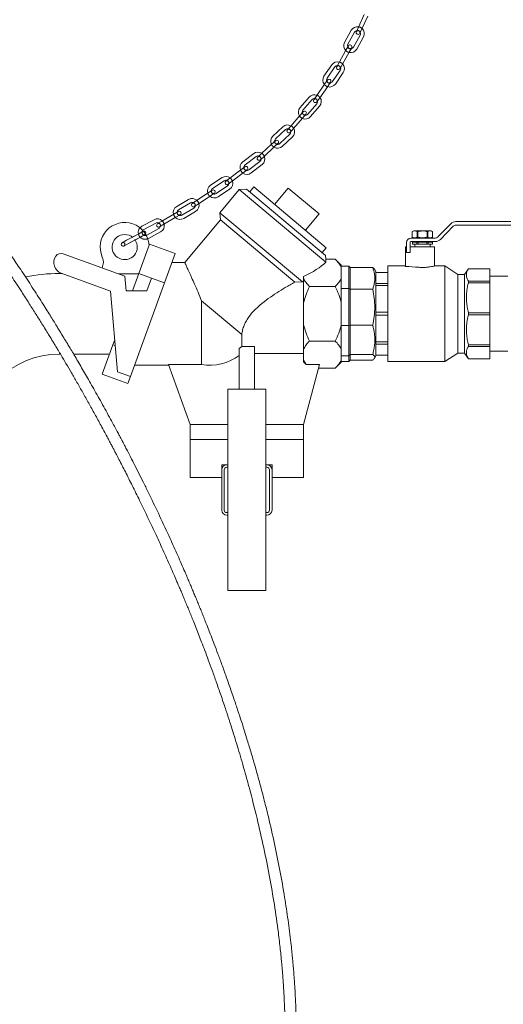
# Model space of a CAD drawing. Units: millimetres. Extents: x 5 to 296, y 3 to 412.
# Drawn here: x 65 to 91, y 250 to 302 of the extents above; entities that cross this region are included whole.
import ezdxf

# ---------------------------------------------------------------- set-up
doc = ezdxf.new("R2010")
doc.units = ezdxf.units.MM
doc.linetypes.add('HIDDEN', pattern=[1.905, 1.27, -0.635])

msp = doc.modelspace()

# ---------------------------------------------------------------- linework, layer by layer
at = {"color": 7, "linetype": 'Continuous', "lineweight": 18}
for p, q in [((83.226944, 302.5037559), (82.9206251, 301.8374628)), ((83.1023414, 301.7539213), (83.4086603, 302.4202144)), ((82.5425672, 301.6747264), (82.185859, 301.0339948)), ((82.360604, 300.9367107), (82.7173122, 301.5774424)), ((82.9206251, 301.8374628), (82.8092364, 301.5951744)), ((82.9909527, 301.5116329), (83.1023414, 301.7539213)), ((83.0085539, 301.4153023), (82.6518457, 300.7745707)), ((82.8265907, 300.6772866), (83.1832989, 301.3180183)), ((82.2567123, 300.6130411), (81.9000041, 299.9723094)), ((82.0747491, 299.8750254), (82.4314573, 300.515757)), ((82.3864244, 300.8460344), (82.2567123, 300.6130411)), ((82.4314573, 300.515757), (82.5611694, 300.7487503)), ((81.9000041, 299.9723094), (81.7702921, 299.7393161)), ((81.5119063, 299.846131), (81.0950931, 299.24277)), ((81.2596462, 299.1290937), (81.6764593, 299.7324547)), ((81.9507144, 299.5429942), (81.5339012, 298.9396331)), ((81.6984542, 298.8259568), (82.1152674, 299.4293179)), ((81.9450371, 299.642032), (82.0747491, 299.8750254)), ((81.2766051, 299.0363506), (81.1250366, 298.8169465)), ((81.2895897, 298.7032702), (81.4411581, 298.9226742)), ((81.1250366, 298.8169465), (80.7082235, 298.2135855)), ((80.8727765, 298.0999092), (81.2895897, 298.7032702)), ((80.3091348, 298.1315384), (79.8287064, 297.5774929)), ((79.9798098, 297.446467), (80.4602381, 298.0005125)), ((80.7082235, 298.2135855), (80.5566551, 297.9941815)), ((80.7212081, 297.8805051), (80.8727765, 298.0999092)), ((79.9865022, 297.3524239), (79.811801, 297.1509528)), ((79.9428269, 297.3020561), (79.9390625, 297.3372787)), ((80.7120769, 297.782136), (80.2316486, 297.2280905)), ((80.3827519, 297.0970646), (80.8631803, 297.6511101)), ((79.811801, 297.1509528), (79.3313727, 296.5969073)), ((79.482476, 296.4658814), (79.9629043, 297.0199269)), ((79.9629043, 297.0199269), (80.1376055, 297.221398)), ((78.9233398, 296.5604195), (78.3860981, 296.061271)), ((78.5222295, 295.9147506), (79.0594712, 296.4138991)), ((79.3313727, 296.5969073), (79.1566715, 296.3954362)), ((79.3077748, 296.2644103), (79.482476, 296.4658814)), ((78.5187665, 295.8205333), (78.3234059, 295.6390248)), ((78.4699264, 295.7751562), (78.4690057, 295.7926502)), ((79.2863569, 296.1696983), (78.7491152, 295.6705498)), ((78.8852466, 295.5240294), (79.4224883, 296.0231779)), ((78.3234059, 295.6390248), (77.7861643, 295.1398763)), ((77.9222957, 294.9933559), (78.4595373, 295.4925043)), ((78.4595373, 295.4925043), (78.6548979, 295.6740129)), ((77.3728638, 295.1436156), (76.7919888, 294.6959974)), ((76.9140665, 294.5375769), (77.4949415, 294.9851951)), ((77.6984043, 294.721161), (77.1175293, 294.2735429)), ((77.7861643, 295.1398763), (77.5908037, 294.9583678)), ((77.7269351, 294.8118473), (77.9222957, 294.9933559)), ((76.690725, 294.2813073), (76.10985, 293.8336892)), ((76.9019522, 294.4440776), (76.690725, 294.2813073)), ((76.8128026, 294.1228869), (77.0240299, 294.2856571)), ((77.239607, 294.1151224), (77.820482, 294.5627406)), ((75.6944672, 293.868788), (75.0832329, 293.4636086)), ((75.1937363, 293.2969083), (75.8049707, 293.7020877)), ((76.10985, 293.8336892), (75.8986227, 293.6709189)), ((76.2319276, 293.6752687), (76.8128026, 294.1228869)), ((75.1750041, 293.2045071), (74.952737, 293.0571691)), ((75.9891431, 293.4242539), (75.3779088, 293.0190745)), ((75.4884123, 292.8523742), (76.0996466, 293.2575536)), ((76.6111457, 293.2303491), (75.5826855, 292.004678)), ((76.0207004, 293.5124985), (76.2319276, 293.6752687)), ((76.9868342, 293.2632176), (76.6111457, 293.2303491)), ((81.197638, 289.3818251), (76.6111457, 293.2303491)), ((81.1745438, 289.749312), (76.9868342, 293.2632176)), ((77.3751421, 293.3725244), (77.1608795, 293.1171763)), ((81.2147611, 290.1507015), (77.3751421, 293.3725244)), ((79.2063301, 293.3154368), (78.4778375, 292.4472531)), ((80.8405583, 291.9441566), (79.2063301, 293.3154368)), ((73.9258108, 292.7098612), (73.2944018, 292.3368994)), ((74.3415027, 292.6519897), (74.1192356, 292.5046517)), ((74.952737, 293.0571691), (74.3415027, 292.6519897)), ((74.4520062, 292.4852894), (75.0632405, 292.8904688)), ((75.0632405, 292.8904688), (75.2855075, 293.0378068)), ((73.3961186, 292.164697), (74.0275276, 292.5376587)), ((74.1970557, 292.2506546), (73.5656467, 291.8776929)), ((74.2297391, 292.3379515), (74.4520062, 292.4852894)), ((72.0963267, 291.638717), (71.4516697, 291.2891527)), ((73.1430201, 291.9377681), (72.5116111, 291.5648064)), ((72.613328, 291.3926039), (73.244737, 291.7655656)), ((73.3726234, 292.0733905), (73.1430201, 291.9377681)), ((73.244737, 291.7655656), (73.4743402, 291.9011881)), ((73.6673635, 291.7054904), (74.2987725, 292.0784521)), ((75.615554, 291.6289895), (73.7183471, 289.3679864)), ((75.5826855, 292.004678), (75.615554, 291.6289895)), ((79.9493364, 288.3406228), (75.5826855, 292.004678)), ((79.5440145, 288.3326198), (75.615554, 291.6289895)), ((80.1120656, 291.0759729), (80.8405583, 291.9441566)), ((71.5470055, 291.1133372), (72.1916624, 291.4629015)), ((72.3505553, 291.1698756), (71.7058983, 290.8203113)), ((72.5116111, 291.5648064), (72.2820078, 291.4291839)), ((72.3837247, 291.2569815), (72.613328, 291.3926039)), ((87.8036378, 291.4190784), (87.1315598, 290.7268381)), ((87.2652021, 290.5970883), (87.93728, 291.2893286)), ((96.4788675, 291.53725), (88.0830716, 291.53725)), ((88.0830716, 291.3509834), (96.4788675, 291.3509834)), ((70.6411012, 290.5462748), (70.4066805, 290.4191605)), ((70.9517071, 290.7147004), (70.6411012, 290.5462748)), ((70.7364369, 290.3704593), (71.0934907, 290.5640712)), ((71.7058983, 290.8203113), (71.6842861, 290.8105137)), ((71.7663415, 290.6278916), (71.801234, 290.6444957)), ((71.801234, 290.6444957), (72.445891, 290.99406)), ((86.9857682, 290.6651834), (85.7001008, 290.6651834)), ((85.8550408, 291.05465), (85.7703742, 291.0057677)), ((85.7703742, 291.0057677), (85.7703742, 290.7140657)), ((85.7703742, 291.0057677), (85.7707066, 291.0057677)), ((85.7703742, 290.7140657), (85.8550408, 290.6651834)), ((85.7703742, 290.7140657), (85.7707066, 290.7140657)), ((85.7707066, 291.0057677), (85.7707066, 290.7140657)), ((85.8550408, 291.05465), (86.7643608, 291.05465)), ((86.0238058, 291.0057677), (86.0566017, 291.0057677)), ((86.0238058, 290.7140657), (86.0238058, 291.0057677)), ((86.0238058, 290.7140657), (86.0566017, 290.7140657)), ((86.0566017, 291.0057677), (86.0566017, 290.7140657)), ((86.5628, 291.0057677), (86.5955958, 291.0057677)), ((86.5628, 290.7140657), (86.5628, 291.0057677)), ((86.5628, 290.7140657), (86.5955958, 290.7140657)), ((86.5955958, 291.0057677), (86.5955958, 290.7140657)), ((86.8490275, 291.0057677), (86.7643608, 291.05465)), ((86.7643608, 290.6651834), (86.8490275, 290.7140657)), ((86.848695, 291.0057677), (86.8490275, 291.0057677)), ((86.848695, 290.7140657), (86.848695, 291.0057677)), ((86.848695, 290.7140657), (86.8490275, 290.7140657)), ((86.8490275, 290.7140657), (86.8490275, 291.0057677)), ((70.5020162, 290.243345), (70.7364369, 290.3704593)), ((71.8601273, 290.344164), (71.2935054, 288.7873832)), ((73.2195493, 289.8493749), (71.8601273, 290.344164)), ((81.0004985, 289.8953534), (81.2147611, 290.1507015)), ((85.4122342, 290.1955834), (85.4630342, 290.1955834)), ((85.4122342, 290.1955834), (85.4122342, 289.1591693)), ((85.4630342, 290.4281167), (85.4630342, 289.9031834)), ((85.6493008, 289.9031834), (85.6493008, 290.4281167)), ((85.6493008, 290.1955834), (86.1173137, 290.1955834)), ((85.7001008, 290.4789167), (86.9857682, 290.4789167)), ((85.7805342, 290.4535167), (85.7805342, 290.3349834)), ((85.7805342, 290.4535167), (85.781927, 290.4535167)), ((85.7805342, 290.3349834), (85.781927, 290.3349834)), ((85.781927, 290.4535167), (85.781927, 290.3349834)), ((86.0125854, 290.4535167), (85.781927, 290.4535167)), ((85.781927, 290.3349834), (86.0125854, 290.3349834)), ((85.9033008, 290.3349834), (85.9033008, 290.1955834)), ((85.9922008, 290.4789167), (85.9922008, 290.4535167)), ((86.0125854, 290.3349834), (86.0125854, 290.4535167)), ((86.0125854, 290.4535167), (86.0790424, 290.4535167)), ((86.0125854, 290.3349834), (86.0790424, 290.3349834)), ((86.0790424, 290.4535167), (86.0790424, 290.3349834)), ((86.5403592, 290.4535167), (86.0790424, 290.4535167)), ((86.0790424, 290.3349834), (86.5403592, 290.3349834)), ((86.1173137, 290.1955834), (86.9447008, 290.1955834)), ((86.5403592, 290.3349834), (86.5403592, 290.4535167)), ((86.5403592, 290.4535167), (86.6068162, 290.4535167)), ((86.5403592, 290.3349834), (86.6068162, 290.3349834)), ((86.6068162, 290.4535167), (86.6068162, 290.3349834)), ((86.8374746, 290.4535167), (86.6068162, 290.4535167)), ((86.6068162, 290.3349834), (86.8374746, 290.3349834)), ((86.6272008, 290.4535167), (86.6272008, 290.4789167)), ((86.7161008, 290.1955834), (86.7161008, 290.3349834)), ((86.8374746, 290.3349834), (86.8374746, 290.4535167)), ((86.8374746, 290.4535167), (86.8388675, 290.4535167)), ((86.8374746, 290.3349834), (86.8388675, 290.3349834)), ((86.8388675, 290.3349834), (86.8388675, 290.4535167)), ((86.9447008, 289.1879834), (86.9447008, 290.1955834)), ((70.5509383, 288.6430581), (67.2838813, 289.8321696)), ((72.6529274, 288.2925941), (73.2195493, 289.8493749)), ((81.1927337, 289.5414014), (81.1745438, 289.749312)), ((81.197638, 289.3818251), (81.1927337, 289.5414014)), ((81.1927337, 289.5414014), (81.6896162, 289.5414014)), ((82.0097008, 289.2213167), (81.6896162, 289.5414014)), ((85.4630342, 289.9031834), (85.6493008, 289.9031834)), ((73.725368, 289.3713167), (73.0455503, 289.3713167)), ((82.0097008, 289.2213167), (82.0097008, 289.1753857)), ((82.0097008, 289.1753857), (82.4097008, 289.1753857)), ((82.0097008, 289.1753857), (82.0097008, 289.1252654)), ((82.0097008, 289.1252654), (82.0097008, 289.1103068)), ((82.0097008, 288.5291203), (82.0097008, 289.1103068)), ((82.4097008, 289.1753857), (82.4097008, 287.9931472)), ((82.4097008, 289.1753857), (82.4763675, 289.1053653)), ((82.4763675, 289.1053653), (82.4763675, 287.9559667)), ((83.6743044, 289.1053653), (82.4763675, 289.1053653)), ((83.8430342, 288.8879834), (83.7702861, 289.0139867)), ((85.4122342, 289.1879834), (84.4763675, 289.1879834)), ((84.4763675, 289.1879834), (84.4763675, 284.1213167)), ((87.5013675, 289.1879834), (86.9366673, 289.1879834)), ((88.1763675, 288.7379834), (87.5013675, 289.1879834)), ((87.5013675, 289.1879834), (87.5013675, 284.1213167)), ((88.7430342, 289.0379834), (88.5430342, 288.7379834)), ((89.8763675, 289.0379834), (88.7430342, 289.0379834)), ((88.7430342, 289.0379834), (88.7430342, 289.0372858)), ((88.7430342, 289.0372858), (89.8763675, 289.0372858)), ((89.8763675, 289.0379834), (89.8763675, 289.0372858)), ((89.8763675, 289.0372858), (89.8763675, 288.3801986)), ((67.2289551, 288.7879834), (67.0763675, 288.7879834)), ((67.1844887, 288.8041678), (69.785301, 287.8575496)), ((71.2763675, 288.7617808), (70.2247505, 288.7617808)), ((70.6187486, 287.8679834), (70.5509383, 288.6430581)), ((71.2935054, 288.7873832), (70.9588712, 287.8679834)), ((71.2763675, 288.7402972), (71.2763675, 288.7617808)), ((71.9638195, 288.5434088), (71.2935054, 288.7873832)), ((71.9638195, 288.5434088), (71.7179847, 287.8679834)), ((72.6529274, 288.2925941), (71.9638195, 288.5434088)), ((80.0097008, 288.6354998), (80.0097008, 288.5291203)), ((80.0097008, 288.5291203), (80.0097008, 287.2358366)), ((82.0097008, 288.5291203), (82.0097008, 288.0432675)), ((83.8430342, 288.8879834), (83.8430342, 286.9853147)), ((84.4763675, 288.8479834), (83.8430342, 288.8479834)), ((84.4763675, 288.8464146), (83.8430342, 288.8464146)), ((88.5430342, 288.7379834), (88.1763675, 288.7379834)), ((88.1763675, 288.7379834), (88.1763675, 284.5713167)), ((88.5430342, 288.7379834), (88.5430342, 284.5713167)), ((90.8363675, 288.64165), (89.8763675, 288.64165)), ((70.8482096, 283.3341727), (72.6529274, 288.2925941)), ((79.5440145, 288.3326198), (79.9493364, 288.3406228)), ((80.0097008, 288.3769983), (79.9493364, 288.3406228)), ((80.3297855, 288.0980257), (81.6896162, 288.0980257)), ((82.0097008, 288.0432675), (82.0097008, 287.9931472)), ((82.0097008, 287.9931472), (82.4097008, 287.9931472)), ((82.0097008, 287.9931472), (82.0097008, 287.9097866)), ((82.4097008, 287.9931472), (82.4097008, 286.0268352)), ((82.4763675, 287.9559667), (82.4097008, 287.9931472)), ((82.4763675, 287.9559667), (82.4763675, 286.0442745)), ((82.4763675, 287.9559667), (83.6743044, 287.9559667)), ((83.8430342, 288.26311), (84.4763675, 288.26311)), ((84.4763675, 288.1458133), (83.8430342, 288.1458133)), ((88.7430342, 288.3801986), (88.7430342, 288.2986573)), ((88.7430342, 288.3801986), (89.8763675, 288.3801986)), ((88.7430342, 288.2986573), (89.8763675, 288.2986573)), ((89.8763675, 288.3801986), (89.8763675, 288.2986573)), ((89.8763675, 288.2986573), (89.8763675, 286.7123084)), ((69.785301, 287.8575496), (70.1591017, 283.5849875)), ((70.6187486, 287.8679834), (71.7179847, 287.8679834)), ((82.0097008, 287.9097866), (82.0097008, 287.2358366)), ((74.6048552, 283.9585108), (74.6048552, 287.3472185)), ((74.6048552, 287.3472185), (76.739749, 285.5558299)), ((80.0097008, 287.2358366), (80.0097008, 286.0734635)), ((82.0097008, 286.1653418), (82.0097008, 287.2358366)), ((83.8430342, 286.9853147), (83.8430342, 284.4213167)), ((83.8430342, 286.7375913), (84.4763675, 286.7375913)), ((84.4763675, 286.5717087), (83.8430342, 286.5717087)), ((88.7430342, 286.7123084), (88.7430342, 286.5969917)), ((88.7430342, 286.7123084), (89.8763675, 286.7123084)), ((88.7430342, 286.5969917), (89.8763675, 286.5969917)), ((89.8763675, 286.7123084), (89.8763675, 286.5969917)), ((89.8763675, 286.5969917), (89.8763675, 285.0106427)), ((80.0097008, 286.0734635), (80.0097008, 284.7801798)), ((82.0097008, 286.1653418), (82.0097008, 286.0268352)), ((82.0097008, 286.0268352), (82.4097008, 286.0268352)), ((82.0097008, 286.0268352), (82.0097008, 285.9590658)), ((82.0097008, 285.9590658), (82.0097008, 284.7801798)), ((82.4097008, 286.0268352), (82.4763675, 286.0442745)), ((82.4097008, 286.0268352), (82.4097008, 284.4282886)), ((82.4763675, 286.0442745), (82.4763675, 284.490132)), ((83.6743044, 286.0442745), (82.4763675, 286.0442745)), ((76.739749, 284.9129851), (76.739749, 285.5558299)), ((69.9186014, 285.0098656), (69.3519796, 283.4530848)), ((70.0119924, 285.266455), (69.9186014, 285.0098656)), ((69.9186014, 285.0098656), (70.038251, 284.9663167)), ((76.6097008, 284.8165201), (76.739749, 284.9129851)), ((76.6097008, 284.8165201), (76.6097008, 282.65465)), ((76.739749, 284.9129851), (77.4097008, 284.9129851)), ((77.4097008, 282.65465), (77.4097008, 284.9129851)), ((81.6896162, 285.2112744), (80.3297855, 285.2112744)), ((83.8430342, 285.1634868), (84.4763675, 285.1634868)), ((84.4763675, 285.0461901), (83.8430342, 285.0461901)), ((88.7430342, 285.0106427), (88.7430342, 284.9291015)), ((88.7430342, 285.0106427), (89.8763675, 285.0106427)), ((88.7430342, 284.9291015), (89.8763675, 284.9291015)), ((89.8763675, 285.0106427), (89.8763675, 284.9291015)), ((89.8763675, 284.9291015), (89.8763675, 284.2720142)), ((67.0763675, 284.5213167), (67.1370848, 284.5213167)), ((67.8341844, 284.5213167), (69.7407842, 284.5213167)), ((77.4097008, 284.5475193), (80.0097008, 284.5475193)), ((80.0097008, 284.7801798), (80.0097008, 284.1989933)), ((82.0097008, 284.6244319), (82.0097008, 284.7801798)), ((82.0097008, 284.6244319), (82.0097008, 284.4282886)), ((82.0097008, 284.4282886), (82.4097008, 284.4282886)), ((82.0097008, 284.4282886), (82.0097008, 284.3889425)), ((82.0097008, 284.1989933), (82.0097008, 284.3889425)), ((82.4097008, 284.4282886), (82.4763675, 284.490132)), ((82.4097008, 284.4282886), (82.4097008, 284.1339144)), ((83.6743044, 284.490132), (82.4763675, 284.490132)), ((82.4763675, 284.490132), (82.4763675, 284.2039348)), ((83.7702861, 284.2953134), (83.8430342, 284.4213167)), ((83.8430342, 284.4628855), (84.4763675, 284.4628855)), ((83.8430342, 284.4613167), (84.4763675, 284.4613167)), ((87.5013675, 284.1213167), (88.1763675, 284.5713167)), ((88.1763675, 284.5713167), (88.5430342, 284.5713167)), ((88.5430342, 284.5713167), (88.7430342, 284.2713167)), ((89.8763675, 284.66765), (90.8363675, 284.66765)), ((71.0679787, 283.9379834), (72.8631946, 283.9379834)), ((72.8557232, 283.9585108), (74.6048552, 283.9585108)), ((74.0097008, 280.7879834), (72.8557232, 283.9585108)), ((80.1578768, 283.9603488), (80.0097008, 284.1989933)), ((80.0097008, 284.1989933), (80.0097008, 284.1097204)), ((80.1578768, 283.9603488), (80.0097008, 284.1097204)), ((80.0097008, 280.7879834), (80.8597336, 283.9603488)), ((80.8597336, 283.9603488), (80.1578768, 283.9603488)), ((81.6896162, 283.7678987), (80.8081667, 283.7678987)), ((81.6896162, 283.7678987), (82.0097008, 284.0879834)), ((82.0097008, 284.0879834), (82.0097008, 284.1989933)), ((82.0097008, 284.1339144), (82.4097008, 284.1339144)), ((82.4097008, 284.1339144), (82.4763675, 284.2039348)), ((83.6743044, 284.2039348), (82.4763675, 284.2039348)), ((84.4763675, 284.1213167), (87.5013675, 284.1213167)), ((88.7430342, 284.2720142), (88.7430342, 284.2713167)), ((88.7430342, 284.2720142), (89.8763675, 284.2720142)), ((88.7430342, 284.2713167), (89.8763675, 284.2713167)), ((89.8763675, 284.2720142), (89.8763675, 284.2713167)), ((69.3519796, 283.4530848), (70.7114016, 282.9582957)), ((70.1591017, 283.5849875), (70.8482096, 283.3341727)), ((70.7114016, 282.9582957), (70.8482096, 283.3341727)), ((78.0097008, 282.65465), (76.0097008, 282.65465)), ((76.0097008, 282.65465), (76.0097008, 271.9879834)), ((78.0097008, 282.65465), (78.0097008, 271.9879834)), ((74.0097008, 279.9879834), (74.0097008, 280.7879834)), ((74.0097008, 280.7879834), (76.0097008, 280.7879834)), ((78.0097008, 280.7879834), (80.0097008, 280.7879834)), ((80.0097008, 280.7879834), (80.0097008, 279.9879834)), ((76.0097008, 279.9879834), (74.0097008, 279.9879834)), ((74.0097008, 279.9879834), (74.0097008, 277.9879834)), ((80.0097008, 279.9879834), (78.0097008, 279.9879834)), ((80.0097008, 277.9879834), (80.0097008, 279.9879834)), ((75.6763675, 278.65465), (75.9430342, 278.65465)), ((75.6763675, 278.3879834), (75.6763675, 278.65465)), ((75.9430342, 278.65465), (76.0097008, 278.65465)), ((78.0097008, 278.65465), (78.0763675, 278.65465)), ((78.0763675, 278.65465), (78.3430342, 278.65465)), ((78.3430342, 278.65465), (78.3430342, 278.3879834)), ((75.6763675, 276.25465), (75.6763675, 278.3879834)), ((75.8097008, 276.25465), (75.8097008, 278.3879834)), ((75.9430342, 278.5213167), (76.0097008, 278.5213167)), ((78.0097008, 278.5213167), (78.0763675, 278.5213167)), ((78.2097008, 278.3879834), (78.2097008, 276.25465)), ((78.3430342, 278.3879834), (78.3430342, 276.25465)), ((74.0097008, 277.9879834), (75.6763675, 277.9879834)), ((78.3430342, 277.9879834), (80.0097008, 277.9879834)), ((76.0097008, 276.1213167), (75.9430342, 276.1213167)), ((76.0097008, 275.9879834), (75.9430342, 275.9879834)), ((78.0763675, 276.1213167), (78.0097008, 276.1213167)), ((78.0763675, 275.9879834), (78.0097008, 275.9879834)), ((78.0097008, 271.9879834), (76.0097008, 271.9879834))]:
    msp.add_line(p, q, dxfattribs=at)
at = {"color": 7, "linetype": 'HIDDEN', "lineweight": 18}
for p, q in [((83.226944, 302.5037559), (82.9206251, 301.8374628)), ((83.1023414, 301.7539213), (83.4086603, 302.4202144)), ((82.9206251, 301.8374628), (82.8092364, 301.5951744)), ((82.9909527, 301.5116329), (83.1023414, 301.7539213)), ((82.2567123, 300.6130411), (81.9000041, 299.9723094)), ((82.0747491, 299.8750254), (82.4314573, 300.515757)), ((82.3864244, 300.8460344), (82.2567123, 300.6130411)), ((82.4314573, 300.515757), (82.5611694, 300.7487503)), ((81.9000041, 299.9723094), (81.7702921, 299.7393161)), ((81.9450371, 299.642032), (82.0747491, 299.8750254)), ((81.2766051, 299.0363506), (81.1250366, 298.8169465)), ((81.2895897, 298.7032702), (81.4411581, 298.9226742)), ((81.1250366, 298.8169465), (80.7082235, 298.2135855)), ((80.8727765, 298.0999092), (81.2895897, 298.7032702)), ((80.7082235, 298.2135855), (80.5566551, 297.9941815)), ((80.7212081, 297.8805051), (80.8727765, 298.0999092)), ((79.9865022, 297.3524239), (79.811801, 297.1509528)), ((79.811801, 297.1509528), (79.3313727, 296.5969073)), ((79.482476, 296.4658814), (79.9629043, 297.0199269)), ((79.9629043, 297.0199269), (80.1376055, 297.221398)), ((79.3313727, 296.5969073), (79.1566715, 296.3954362)), ((79.3077748, 296.2644103), (79.482476, 296.4658814)), ((78.5187665, 295.8205333), (78.3234059, 295.6390248)), ((78.3234059, 295.6390248), (77.7861643, 295.1398763)), ((77.9222957, 294.9933559), (78.4595373, 295.4925043)), ((78.4595373, 295.4925043), (78.6548979, 295.6740129)), ((77.7861643, 295.1398763), (77.5908037, 294.9583678)), ((77.7269351, 294.8118473), (77.9222957, 294.9933559)), ((76.690725, 294.2813073), (76.10985, 293.8336892)), ((76.9019522, 294.4440776), (76.690725, 294.2813073)), ((76.8128026, 294.1228869), (77.0240299, 294.2856571)), ((76.10985, 293.8336892), (75.8986227, 293.6709189)), ((76.2319276, 293.6752687), (76.8128026, 294.1228869)), ((75.1750041, 293.2045071), (74.952737, 293.0571691)), ((76.0207004, 293.5124985), (76.2319276, 293.6752687)), ((74.3415027, 292.6519897), (74.1192356, 292.5046517)), ((74.952737, 293.0571691), (74.3415027, 292.6519897)), ((74.4520062, 292.4852894), (75.0632405, 292.8904688)), ((75.0632405, 292.8904688), (75.2855075, 293.0378068)), ((74.2297391, 292.3379515), (74.4520062, 292.4852894)), ((73.1430201, 291.9377681), (72.5116111, 291.5648064)), ((72.613328, 291.3926039), (73.244737, 291.7655656)), ((73.3726234, 292.0733905), (73.1430201, 291.9377681)), ((73.244737, 291.7655656), (73.4743402, 291.9011881)), ((72.5116111, 291.5648064), (72.2820078, 291.4291839)), ((72.3837247, 291.2569815), (72.613328, 291.3926039)), ((70.6411012, 290.5462748), (70.4066805, 290.4191605)), ((71.2857581, 290.8958391), (70.6411012, 290.5462748)), ((70.7364369, 290.3704593), (71.3810939, 290.7200236)), ((71.2857581, 290.8958391), (70.9517071, 290.7147004)), ((71.0934907, 290.5640712), (71.3810939, 290.7200236)), ((71.5201789, 291.0229534), (71.2857581, 290.8958391)), ((71.5201789, 291.0229534), (71.2857581, 290.8958391)), ((71.3810939, 290.7200236), (71.6155146, 290.8471379)), ((71.3810939, 290.7200236), (71.6155146, 290.8471379)), ((71.5341688, 291.029204), (71.5201789, 291.0229534)), ((70.5020162, 290.243345), (70.7364369, 290.3704593))]:
    msp.add_line(p, q, dxfattribs=at)
at = {"color": 7, "linetype": 'Continuous', "lineweight": 18, "flags": 128}
for points in [[(82.3539963, 300.7877861), (82.348508, 300.8017596), (82.3395582, 300.8556407)], [(81.238713, 298.9814996), (81.2384181, 298.9823896), (81.230107, 299.0343634)], [(71.4516697, 291.2891527), (71.3742005, 291.2329327), (71.3497458, 291.207403)]]:
    msp.add_lwpolyline(points, dxfattribs=at)
at = {"color": 7, "linetype": 'HIDDEN', "lineweight": 18, "flags": 128}
msp.add_lwpolyline([(71.6155146, 290.8471379), (71.6455269, 290.8720712), (71.6471836, 290.8741715)], dxfattribs=at)
at = {"color": 7, "linetype": 'Continuous', "lineweight": 18}
for centre, radius, start, end in [((82.862933, 301.4963724), 0.3666667, 79.52813051, 150.89443576), ((82.862933, 301.4963724), 0.1666667, 98.01745962, 150.89443576), ((82.9000945, 301.5534037), 0.1, 155.31005485, 335.31005485), ((82.862933, 301.4963724), 0.1666667, 330.89443576, 24.03679875), ((82.862933, 301.4963724), 0.3666667, 330.89443576, 47.86198148), ((82.5062249, 300.8556407), 0.3666667, 150.89443576, 225.06781563), ((82.5062249, 300.8556407), 0.1666667, 150.89443576, 180), ((82.4737969, 300.7973924), 0.1, 330.89443576, 150.89443576), ((82.5062249, 300.8556407), 0.3666667, 256.72105589, 330.89443576), ((82.5062249, 300.8556407), 0.1666667, 277.7643334, 330.89443576), ((81.8135868, 299.6377245), 0.3666667, 74.65931024, 145.36255415), ((81.8135868, 299.6377245), 0.1666667, 92.45931465, 145.36255415), ((81.8576646, 299.6906741), 0.1, 150.89443576, 330.89443576), ((81.8135868, 299.6377245), 0.1666667, 325.36255415, 18.32087042), ((81.8135868, 299.6377245), 0.3666667, 325.36255415, 42.9848094), ((81.3967737, 299.0343634), 0.3666667, 145.36255415, 219.53593402), ((81.3967737, 299.0343634), 0.1666667, 145.36255415, 180), ((81.3588816, 298.9795124), 0.1, 325.36255415, 145.36255415), ((81.3967737, 299.0343634), 0.1666667, 272.23245179, 325.36255415), ((81.3967737, 299.0343634), 0.3666667, 251.18917428, 325.36255415), ((80.5861575, 297.8913242), 0.3666667, 68.40324215, 139.07052878), ((80.5861575, 297.8913242), 0.1666667, 85.1256189, 139.07052878), ((80.6389316, 297.9373433), 0.1, 145.36255415, 325.36255415), ((80.5861575, 297.8913242), 0.1666667, 319.07052878, 10.6471692), ((80.5861575, 297.8913242), 0.3666667, 319.07052878, 36.71102196), ((80.1057292, 297.3372787), 0.3666667, 139.07052878, 213.24390865), ((80.1057292, 297.3372787), 0.1666667, 139.07052878, 180), ((80.0620539, 297.286911), 0.1, 319.07052878, 139.07052878), ((80.1057292, 297.3372787), 0.3666667, 244.89714891, 319.07052878), ((80.1057292, 297.3372787), 0.1666667, 265.94042643, 319.07052878), ((79.172914, 296.2917987), 0.3666667, 61.6996145, 132.89500443), ((79.172914, 296.2917987), 0.1666667, 77.82158849, 132.89500443), ((79.2322232, 296.3299233), 0.1, 139.07052878, 319.07052878), ((79.172914, 296.2917987), 0.1666667, 312.89500443, 3.09895948), ((79.172914, 296.2917987), 0.3666667, 312.89500443, 29.9949007), ((78.6356724, 295.7926502), 0.3666667, 132.89500443, 207.0683843), ((78.6356724, 295.7926502), 0.1666667, 132.89500443, 180), ((78.5868322, 295.7472731), 0.1, 312.89500443, 132.89500443), ((78.6356724, 295.7926502), 0.3666667, 238.72162457, 312.89500443), ((78.6356724, 295.7926502), 0.1666667, 259.76490208, 312.89500443), ((77.5966729, 294.8531781), 0.3666667, 55.66659506, 127.61759156), ((77.5966729, 294.8531781), 0.1666667, 71.9954976, 127.61759156), ((77.6588694, 294.8851076), 0.1, 132.89500443, 312.89500443), ((77.5966729, 294.8531781), 0.1666667, 307.61759156, 357.36175307), ((77.5966729, 294.8531781), 0.3666667, 307.61759156, 23.96640682), ((77.0157979, 294.4055599), 0.3666667, 127.61759156, 201.79097143), ((77.0157979, 294.4055599), 0.1666667, 127.61759156, 180), ((76.9629911, 294.3648673), 0.1, 307.61759156, 127.61759156), ((77.0157979, 294.4055599), 0.1666667, 254.48748921, 307.61759156), ((75.8970569, 293.5631708), 0.3666667, 50.92405062, 123.53988655), ((75.8970569, 293.5631708), 0.1666667, 68.03865261, 123.53988655), ((75.8970569, 293.5631708), 0.3666667, 303.53988655, 19.23896185), ((77.0157979, 294.4055599), 0.3666667, 233.44421169, 307.61759156), ((75.2858226, 293.1579914), 0.3666667, 123.53988655, 197.71326642), ((75.2858226, 293.1579914), 0.1666667, 123.53988655, 176.6699889), ((75.2302558, 293.1211569), 0.1, 303.53988655, 123.53988655), ((75.9596615, 293.5917087), 0.1, 127.61759156, 307.61759156), ((75.8970569, 293.5631708), 0.1666667, 303.53988655, 353.6979163), ((74.1122916, 292.3941566), 0.3666667, 47.46846404, 120.56956783), ((75.2858226, 293.1579914), 0.3666667, 229.36650668, 303.53988655), ((75.2858226, 293.1579914), 0.1666667, 250.40978419, 303.53988655), ((73.4808826, 292.0211949), 0.3666667, 120.56956783, 194.74294769), ((73.4808826, 292.0211949), 0.1666667, 120.56956783, 173.69967018), ((74.1122916, 292.3941566), 0.1666667, 65.51607592, 120.56956783), ((74.1744874, 292.4213016), 0.1, 123.53988655, 303.53988655), ((74.1122916, 292.3941566), 0.1666667, 300.56956783, 351.43937772), ((74.1122916, 292.3941566), 0.3666667, 300.56956783, 15.79722176), ((72.2711088, 291.3163885), 0.3666667, 45.03231401, 118.46869958), ((73.4808826, 292.0211949), 0.3666667, 226.39618796, 300.56956783), ((73.4234818, 291.9872893), 0.1, 300.56956783, 120.56956783), ((73.4808826, 292.0211949), 0.1666667, 247.43946547, 300.56956783), ((70.5430342, 290.1879834), 1.3, 4.36188381, 204.00269803), ((71.6264519, 290.9668242), 0.1666667, 118.46869958, 141.11849656), ((72.2711088, 291.3163885), 0.1666667, 63.89892606, 118.46869958), ((72.3328663, 291.3430827), 0.1, 120.56956783, 300.56956783), ((72.2711088, 291.3163885), 0.1666667, 298.46869958, 349.9865618), ((72.2711088, 291.3163885), 0.3666667, 298.46869958, 13.36980561), ((88.0830716, 291.1477834), 0.3894667, 90, 135.84667402), ((88.0830716, 291.1477834), 0.2032, 90, 135.84667402), ((70.5430342, 290.1879834), 0.6666667, 90, 36.54697983), ((70.5430342, 290.1879834), 0.6666667, 49.82291816, 90), ((71.5678467, 290.9350456), 0.1, 322.50142453, 109.68077004), ((85.7001008, 290.4281167), 0.2370667, 90, 180), ((86.9857682, 290.8683834), 0.2032, 270, 315.84667402), ((86.9857682, 290.8683834), 0.3894667, 270, 315.84667402), ((70.4543484, 290.3312528), 0.1, 118.46869958, 298.46869958), ((85.7001008, 290.4281167), 0.0508, 90, 180), ((67.3897008, 289.3679834), 0.6, 145.52248781, 250), ((67.1698746, 289.5189388), 0.3333333, 70, 145.52248781), ((68.7464324, 289.3879834), 0.6666667, 332.86341496, 24.00269803), ((67.0763675, 279.9879834), 8.8, 90, 101.69362185), ((67.0763675, 279.9879834), 4.5333333, 90, 180), ((75.0097008, 286.65465), 2.7263651, 261.46040648, 305.934639), ((75.9430342, 278.3879834), 0.2666667, 90, 180), ((78.0763675, 278.3879834), 0.2666667, 0, 90), ((75.9430342, 278.3879834), 0.1333333, 90, 180), ((78.0763675, 278.3879834), 0.1333333, 0, 90), ((75.9430342, 276.25465), 0.2666667, 180, 270), ((75.9430342, 276.25465), 0.1333333, 180, 270), ((78.0763675, 276.25465), 0.2666667, 270, 0), ((78.0763675, 276.25465), 0.1333333, 270, 0)]:
    msp.add_arc(centre, radius, start, end, dxfattribs=at)
at = {"color": 7, "linetype": 'HIDDEN', "lineweight": 18}
for centre, radius, start, end in [((82.9000945, 301.5534037), 0.1, 335.31005485, 155.31005485), ((82.862933, 301.4963724), 0.1666667, 24.03679875, 98.01745962), ((82.862933, 301.4963724), 0.3666667, 47.86198148, 79.52813051), ((82.5062249, 300.8556407), 0.3666667, 225.06781563, 256.72105589), ((82.5062249, 300.8556407), 0.1666667, 204.02453811, 277.7643334), ((82.4737969, 300.7973924), 0.1, 150.89443576, 330.89443576), ((81.8135868, 299.6377245), 0.3666667, 42.9848094, 74.65931024), ((81.8576646, 299.6906741), 0.1, 330.89443576, 150.89443576), ((81.8135868, 299.6377245), 0.1666667, 18.32087042, 92.45931465), ((81.3967737, 299.0343634), 0.1666667, 198.4926565, 272.23245179), ((81.3588816, 298.9795124), 0.1, 145.36255415, 325.36255415), ((81.3967737, 299.0343634), 0.3666667, 219.53593402, 251.18917428), ((80.6389316, 297.9373433), 0.1, 325.36255415, 145.36255415), ((80.5861575, 297.8913242), 0.1666667, 10.6471692, 85.1256189), ((80.5861575, 297.8913242), 0.3666667, 36.71102196, 68.40324215), ((80.0620539, 297.286911), 0.1, 139.07052878, 319.07052878), ((80.1057292, 297.3372787), 0.3666667, 213.24390865, 244.89714891), ((80.1057292, 297.3372787), 0.1666667, 192.20063114, 265.94042643), ((79.2322232, 296.3299233), 0.1, 319.07052878, 139.07052878), ((79.172914, 296.2917987), 0.1666667, 3.09895948, 77.82158849), ((79.172914, 296.2917987), 0.3666667, 29.9949007, 61.6996145), ((78.6356724, 295.7926502), 0.1666667, 186.02510679, 259.76490208), ((78.5868322, 295.7472731), 0.1, 132.89500443, 312.89500443), ((78.6356724, 295.7926502), 0.3666667, 207.0683843, 238.72162457), ((77.6588694, 294.8851076), 0.1, 312.89500443, 132.89500443), ((77.5966729, 294.8531781), 0.1666667, 357.36175307, 71.9954976), ((77.5966729, 294.8531781), 0.3666667, 23.96640682, 55.66659506), ((77.0157979, 294.4055599), 0.3666667, 201.79097143, 233.44421169), ((77.0157979, 294.4055599), 0.1666667, 180, 254.48748921), ((76.9629911, 294.3648673), 0.1, 127.61759156, 307.61759156), ((75.9596615, 293.5917087), 0.1, 307.61759156, 127.61759156), ((75.8970569, 293.5631708), 0.1666667, 353.6979163, 68.03865261), ((75.8970569, 293.5631708), 0.3666667, 19.23896185, 50.92405062), ((75.2858226, 293.1579914), 0.1666667, 176.6699889, 250.40978419), ((75.2302558, 293.1211569), 0.1, 123.53988655, 303.53988655), ((74.1122916, 292.3941566), 0.3666667, 15.79722176, 47.46846404), ((75.2858226, 293.1579914), 0.3666667, 197.71326642, 229.36650668), ((74.1744874, 292.4213016), 0.1, 303.53988655, 123.53988655), ((74.1122916, 292.3941566), 0.1666667, 351.43937772, 65.51607592), ((73.4808826, 292.0211949), 0.3666667, 194.74294769, 226.39618796), ((73.4808826, 292.0211949), 0.1666667, 173.69967018, 247.43946547), ((73.4234818, 291.9872893), 0.1, 120.56956783, 300.56956783), ((71.6264519, 290.9668242), 0.3666667, 138.99506783, 292.42768496), ((71.6264519, 290.9668242), 0.1666667, 141.11849656, 290.30425623), ((72.3328663, 291.3430827), 0.1, 300.56956783, 120.56956783), ((72.2711088, 291.3163885), 0.1666667, 349.9865618, 63.89892606), ((72.2711088, 291.3163885), 0.3666667, 13.36980561, 45.03231401), ((71.5678467, 290.9350456), 0.1, 118.46869958, 298.46869958), ((70.4543484, 290.3312528), 0.1, 298.46869958, 118.46869958)]:
    msp.add_arc(centre, radius, start, end, dxfattribs=at)
at = {"color": 7, "linetype": 'Continuous', "lineweight": 18}
for centre, major_axis, ratio, start_param, end_param in [((77.4319728, 289.5414014), (4.1686203, 0.7054535), 0.3794725964, 5.3133029763, 5.7714340903), ((84.213797, 286.65465), (7.968611, 0), 0.3179140407, 1.329587281, 1.4198287879)]:
    msp.add_ellipse(centre, major_axis=major_axis, ratio=ratio, start_param=start_param, end_param=end_param, dxfattribs=at)
for points, knots in [([(79.3624854, 244.2102932), (79.4040023, 244.5642289), (79.4841421, 245.2474283), (79.5591031, 246.2396518), (79.6046578, 247.1571079), (79.6250363, 247.9971919), (79.6271934, 248.7572196), (79.6164419, 249.4350826), (79.5981694, 250.0093573), (79.5769541, 250.4854535), (79.5560323, 250.8691524), (79.5361398, 251.1861095), (79.5164005, 251.4708357), (79.4963968, 251.7358565), (79.4750411, 251.9974206), (79.4520794, 252.2607032), (79.4242573, 252.5595286), (79.3876792, 252.9242436), (79.3369695, 253.3897463), (79.2716176, 253.9349669), (79.1922764, 254.5349022), (79.1053639, 255.1366249), (78.968588, 256.0114322), (78.7667009, 257.1583326), (78.4786574, 258.5814465), (78.1965012, 259.8196118), (77.9345763, 260.8772345), (77.7079779, 261.7409945), (77.4777833, 262.5733706), (77.2534724, 263.3477167), (77.0585546, 263.9944302), (76.8940629, 264.5241753), (76.7599895, 264.9465907), (76.6549075, 265.2713949), (76.5705458, 265.5288472), (76.4968413, 265.7517601), (76.4053355, 266.0254604), (76.2948902, 266.3514953), (76.1328298, 266.8227477), (75.929988, 267.3994379), (75.6979482, 268.0417504), (75.4847913, 268.6183107), (75.2920988, 269.1292421), (75.1196491, 269.5787856), (74.9605638, 269.9874976), (74.8227541, 270.3368705), (74.6999388, 270.6448298), (74.5920584, 270.9129546), (74.4830281, 271.1815703), (74.3728502, 271.4506636), (74.2648905, 271.7120757), (74.1673807, 271.946264), (74.0887937, 272.1337246), (74.0218976, 272.2925091), (73.9475306, 272.4682347), (73.8461171, 272.7063984), (73.7101583, 273.0229757), (73.5410445, 273.4125023), (73.3493501, 273.8483887), (73.1471627, 274.3018887), (72.8314424, 275.0005913), (72.4041297, 275.9237007), (71.9478032, 276.8768112), (71.5904694, 277.6055265), (71.334048, 278.1206711), (71.089515, 278.6051131), (70.8577994, 279.0582356), (70.6736239, 279.4140928), (70.5412035, 279.6678199), (70.4634917, 279.8160358), (70.3967857, 279.9428293), (70.3235608, 280.0815767), (70.2265562, 280.2646131), (70.1002248, 280.5016471), (69.9330446, 280.8131248), (69.7271745, 281.1931621), (69.4936524, 281.6194685), (69.2555393, 282.0492559), (69.0220761, 282.4660883), (68.7934915, 282.8699715), (68.5740075, 283.253914), (68.3636192, 283.618532), (68.1622934, 283.9644331), (67.966996, 284.2972001), (67.784508, 284.6056993), (67.6281467, 284.8681698), (67.5019386, 285.0788469), (67.4043175, 285.2411163), (67.3270032, 285.3691939), (67.2608436, 285.4785074), (67.1909905, 285.5936535), (67.095162, 285.7511522), (66.9675658, 285.9599607), (66.8099741, 286.2163851), (66.6317579, 286.5044416), (66.4332798, 286.8228368), (66.2141431, 287.1713742), (65.9739395, 287.5497512), (65.7138211, 287.9551486), (65.4399893, 288.3769504), (65.1693098, 288.7887923), (64.9191262, 289.1649827), (64.7076577, 289.4796556), (64.5328355, 289.7376079), (64.3922877, 289.9436096), (64.2759554, 290.1131865), (64.1703165, 290.2665134), (64.0552893, 290.4328071), (63.9129417, 290.6376298), (63.7461784, 290.87612), (63.5296434, 291.1835798), (63.2779184, 291.5374355), (63.002198, 291.9198691), (62.7353318, 292.2849211), (62.3935787, 292.745352), (61.966485, 293.3063646), (61.4706219, 293.9301462), (60.9740402, 294.5259263), (60.462649, 295.1099087), (59.9188298, 295.6959559), (59.336645, 296.2840296), (58.730211, 296.8531965), (58.0980607, 297.3982315), (57.5463402, 297.8313791), (57.0764044, 298.1715602), (56.6754727, 298.4437189), (56.2360046, 298.7209169), (55.7645756, 298.9937111), (55.2618547, 299.2578836), (54.7285103, 299.5094614), (54.1505928, 299.7498748), (53.5468688, 299.9649445), (52.9420532, 300.1502404), (52.5392114, 300.2434543), (52.3430342, 300.2888479)], [0, 0, 0, 0, 0.0162111188, 0.0312922029, 0.0452178753, 0.0579598832, 0.0694894071, 0.0797786538, 0.0888019158, 0.0956406593, 0.1014790957, 0.1063057744, 0.1101112549, 0.114487016, 0.1184212039, 0.1220772648, 0.1265396558, 0.1321108892, 0.1388018002, 0.1479129512, 0.157187395, 0.1664530569, 0.1757081867, 0.1976904953, 0.2197645629, 0.2422544397, 0.2559461205, 0.2697818978, 0.2832633224, 0.2956193211, 0.306825126, 0.3143037492, 0.3211118702, 0.327192491, 0.3299914751, 0.3335604075, 0.3379791766, 0.3432497966, 0.3493744384, 0.3608719834, 0.3713315782, 0.3807437434, 0.3891033686, 0.3964067711, 0.4028501433, 0.4092367399, 0.4136437223, 0.4180636813, 0.4224964227, 0.4269417489, 0.4313994594, 0.43546524, 0.4385717972, 0.4407170086, 0.4433623268, 0.4473163505, 0.4525781811, 0.459146276, 0.4667653146, 0.4743794681, 0.4818720741, 0.5018456779, 0.5208887172, 0.530141689, 0.5388946051, 0.5471434763, 0.5548902146, 0.5620955511, 0.5654034228, 0.5679296135, 0.5697190595, 0.5719292322, 0.57507439, 0.5791518272, 0.5841579151, 0.591165811, 0.5988214345, 0.6062728642, 0.6135148362, 0.6205482483, 0.6273740622, 0.6336206011, 0.639684384, 0.6455663336, 0.6511586114, 0.65597645, 0.6594535049, 0.6623222372, 0.6645850031, 0.6662546238, 0.6681313194, 0.670708088, 0.6746368731, 0.6792584984, 0.6843953295, 0.6900427554, 0.6963263501, 0.7031299948, 0.7104469565, 0.7182700529, 0.7260622471, 0.7329494431, 0.7389296779, 0.7434260835, 0.7472410034, 0.7503788979, 0.7528742854, 0.755796519, 0.7596683902, 0.764343828, 0.769192259, 0.7770015701, 0.7843902863, 0.7909995997, 0.797949312, 0.8110135136, 0.8238289599, 0.8351311492, 0.8473038454, 0.860262658, 0.8727306047, 0.8862429529, 0.8994305638, 0.9120642628, 0.9192433503, 0.9266907434, 0.9348024072, 0.9435777198, 0.9521356181, 0.9612564015, 0.970957766, 0.9810901888, 0.9907912376, 1, 1, 1, 1]), ([(52.3430342, 299.6803049), (52.4742587, 299.6492578), (52.8066508, 299.5706153), (53.3390456, 299.4080218), (53.9309278, 299.1970705), (54.4989297, 298.9591338), (55.0235398, 298.7091827), (55.5597559, 298.4241404), (56.095535, 298.1064398), (56.6250286, 297.7578532), (57.1112972, 297.4089458), (57.6749303, 296.9723065), (58.3261334, 296.4179523), (58.9833562, 295.7963367), (59.5685247, 295.1966501), (60.0723839, 294.6473988), (60.5463475, 294.1025611), (61.0053189, 293.5516542), (61.4677601, 292.9751424), (61.8823399, 292.4391578), (62.2278933, 291.9790472), (62.5112998, 291.5938935), (62.8014278, 291.1918083), (63.0543774, 290.8343798), (63.260947, 290.5386102), (63.4088399, 290.3251365), (63.5395568, 290.1351687), (63.6460121, 289.9796596), (63.7368618, 289.8464359), (63.8380691, 289.6975375), (63.968241, 289.5052172), (64.1355221, 289.2567039), (64.3330758, 288.9613039), (64.5607741, 288.6182754), (64.815316, 288.2315291), (65.1291801, 287.7500764), (65.4764232, 287.2107501), (65.8343959, 286.6466714), (66.11853, 286.1929422), (66.3378941, 285.8390127), (66.4980756, 285.5786421), (66.6293272, 285.3639004), (66.7290354, 285.1999307), (66.8145922, 285.0587124), (66.9085252, 284.9031142), (67.0304275, 284.7002203), (67.2088841, 284.4013672), (67.4421485, 284.0071054), (67.7228817, 283.5267987), (68.0187748, 283.0139454), (68.3243347, 282.4771739), (68.6392621, 281.9161906), (68.9621014, 281.3327485), (69.2448366, 280.8141016), (69.4730546, 280.3903441), (69.6336035, 280.0897339), (69.7583839, 279.8545177), (69.8497182, 279.6814696), (69.9257347, 279.5369275), (70.0078088, 279.3803453), (70.1137736, 279.1772724), (70.3071089, 278.8045944), (70.5870545, 278.2586452), (70.9527257, 277.5326633), (71.3407249, 276.7468634), (71.7439726, 275.9121025), (72.155679, 275.0394185), (72.4959351, 274.2995276), (72.7651769, 273.7021179), (72.9567883, 273.2711433), (73.1309117, 272.8742064), (73.2692829, 272.5549795), (73.3717133, 272.3165468), (73.442922, 272.149751), (73.498488, 272.0189716), (73.5556894, 271.8838344), (73.6297196, 271.7081015), (73.7276045, 271.4740688), (73.8382921, 271.2070435), (73.9527432, 270.9282458), (74.0658648, 270.6499677), (74.190193, 270.3410697), (74.3252008, 270.0016767), (74.471781, 269.6281334), (74.6246034, 269.233176), (74.791008, 268.7963764), (74.9763547, 268.3009594), (75.1799608, 267.7452185), (75.4003558, 267.1290653), (75.5964167, 266.5658313), (75.7564808, 266.0952055), (75.8697004, 265.7568739), (75.9623361, 265.4761812), (76.0364191, 265.2491182), (76.099304, 265.0545937), (76.1886785, 264.7758021), (76.3143861, 264.377554), (76.4722485, 263.8650948), (76.6351858, 263.3219548), (76.8008842, 262.7537142), (76.9735056, 262.1424945), (77.231339, 261.1960572), (77.5525561, 259.9341709), (77.9083214, 258.3747341), (78.2141619, 256.8507635), (78.472676, 255.3518658), (78.6363962, 254.207932), (78.7336833, 253.4132994), (78.7810876, 252.9930523), (78.8191742, 252.6272503), (78.8486114, 252.3227309), (78.8713937, 252.070982), (78.8906648, 251.8452245), (78.9089441, 251.6178068), (78.9268638, 251.378445), (78.9453285, 251.1111995), (78.9647064, 250.8012839), (78.9851248, 250.4249585), (79.005817, 249.9570013), (79.0235373, 249.3917137), (79.0336835, 248.7237684), (79.030844, 247.9742605), (79.0096421, 247.1453025), (78.9630217, 246.2395502), (78.8866522, 245.259511), (78.8052056, 244.5846906), (78.762999, 244.2349902)], [0, 0, 0, 0, 0.0062683513, 0.0158777485, 0.0259742335, 0.0357028219, 0.0448411897, 0.0534103732, 0.0644686595, 0.0744365356, 0.0836212543, 0.0930539811, 0.1085438252, 0.1245442981, 0.1363869813, 0.148641655, 0.1601251288, 0.1707879132, 0.1827431643, 0.195185153, 0.2028000658, 0.2098540896, 0.2176853393, 0.2260736875, 0.2303607033, 0.2345500985, 0.2382008912, 0.2411180862, 0.2433344992, 0.245710627, 0.2494917279, 0.2541258397, 0.2596195132, 0.2659802709, 0.2732166245, 0.2810734155, 0.2925935603, 0.3028947393, 0.3119563811, 0.3173226476, 0.3221195558, 0.3260652859, 0.3289359018, 0.3309738171, 0.333682636, 0.3373204996, 0.3418923191, 0.3497377369, 0.3584483216, 0.367550158, 0.3770464042, 0.3869399845, 0.3972335258, 0.407822147, 0.4142137036, 0.4194640501, 0.4235668968, 0.4265175592, 0.4285072801, 0.4311148853, 0.4346890445, 0.439096241, 0.4505271712, 0.4630678351, 0.476717558, 0.4911126286, 0.5060327872, 0.5214732501, 0.5289147954, 0.5364677678, 0.5433877606, 0.5490610025, 0.5526431718, 0.555454671, 0.5574953405, 0.5592520884, 0.5622803469, 0.5663656615, 0.5710540431, 0.5757303414, 0.5803909295, 0.5850356096, 0.5912309041, 0.5973968641, 0.6037215442, 0.6109548038, 0.6191717762, 0.6283686202, 0.6385402059, 0.6496788885, 0.6561789506, 0.6617250601, 0.6663200466, 0.6699664917, 0.6728658141, 0.6758548657, 0.6836203054, 0.6923407399, 0.7008591932, 0.7100608336, 0.7199379652, 0.7304683172, 0.7557843153, 0.7806066328, 0.804934997, 0.828073628, 0.8512632552, 0.8585434033, 0.8651842935, 0.8708591962, 0.8755782969, 0.8793501479, 0.8825601947, 0.8860638338, 0.8899060136, 0.8936631029, 0.898451692, 0.9042617784, 0.9110812581, 0.9200927334, 0.9303801365, 0.941916925, 0.9546748533, 0.9686253027, 0.9837412386, 1, 1, 1, 1]), ([(86.0238058, 291.0057677), (86.0003023, 291.0168748), (85.9527618, 291.0393411), (85.8666754, 291.0478134), (85.8065825, 291.0214856), (85.7707066, 291.0057677)], [0, 0, 0, 0, 0.2826665232, 0.5717474456, 1, 1, 1, 1]), ([(85.7707066, 290.7140657), (85.7942102, 290.7029586), (85.8417507, 290.6804923), (85.927837, 290.67202), (85.98793, 290.6983478), (86.0238058, 290.7140657)], [0, 0, 0, 0, 0.2826665232, 0.5717474456, 1, 1, 1, 1]), ([(86.5628, 291.0057677), (86.5462866, 291.0100364), (86.4848802, 291.0259098), (86.3749624, 291.0433119), (86.2201327, 291.0434128), (86.1151488, 291.0192453), (86.0566017, 291.0057677)], [0, 0, 0, 0, 0.0998490397, 0.371296295, 0.6493863894, 1, 1, 1, 1]), ([(86.0566017, 290.7140657), (86.115149, 290.7005869), (86.218969, 290.6766855), (86.3737464, 290.6764142), (86.4837272, 290.6936255), (86.5462868, 290.7097971), (86.5628, 290.7140657)], [0, 0, 0, 0, 0.3506120723, 0.6217274293, 0.9001513984, 1, 1, 1, 1]), ([(86.848695, 291.0057677), (86.8251915, 291.0168748), (86.777651, 291.0393411), (86.6915646, 291.0478134), (86.6314717, 291.0214856), (86.5955958, 291.0057677)], [0, 0, 0, 0, 0.2826665232, 0.5717474456, 1, 1, 1, 1]), ([(86.5955958, 290.7140657), (86.6190994, 290.7029586), (86.6666399, 290.6804923), (86.7527262, 290.67202), (86.8128192, 290.6983478), (86.848695, 290.7140657)], [0, 0, 0, 0, 0.2826665232, 0.5717474456, 1, 1, 1, 1]), ([(82.0097008, 289.1103068), (81.9696821, 289.1839718), (81.8889985, 289.3324912), (81.7564308, 289.4713939), (81.6896162, 289.5414014)], [0, 0, 0, 0, 0.49599621133, 1, 1, 1, 1]), ([(74.6048552, 287.3472185), (74.5460652, 287.4982893), (74.42682, 287.80471), (74.2428364, 288.2189263), (74.1031668, 288.5319476), (74.0033363, 288.7526057), (73.9154888, 288.9461112), (73.8433402, 289.1042638), (73.7888707, 289.2234203), (73.7491992, 289.3100938), (73.7224145, 289.36854), (73.7246032, 289.3637641), (73.725368, 289.3620952)], [0, 0, 0, 0, 0.1370036464, 0.2778877806, 0.4148840451, 0.4856708036, 0.5564520453, 0.6856686973, 0.7526246234, 0.8195768765, 0.9369533553, 1, 1, 1, 1]), ([(83.6743044, 287.9559667), (83.6967079, 288.0219376), (83.7415094, 288.1538635), (83.7793915, 288.3564069), (83.7895037, 288.5616284), (83.7677806, 288.8135371), (83.71018, 288.9933633), (83.6743044, 289.1053653)], [0, 0, 0, 0, 0.1741704999, 0.3482987413, 0.5267768446, 0.7052604435, 1, 1, 1, 1]), ([(83.6743044, 289.1053653), (83.697258, 289.0889459), (83.7395846, 289.0586684), (83.7595024, 289.0278954), (83.7686189, 289.0138104)], [0, 0, 0, 0, 0.5422971281, 1, 1, 1, 1]), ([(86.1173137, 289.114643), (86.1854452, 289.1109042), (86.3217164, 289.103426), (86.5305166, 289.11451), (86.7156119, 289.1386784), (86.8564421, 289.166457), (86.9373397, 289.1861096), (86.936856, 289.1860212), (86.9366673, 289.1859867)], [0, 0, 0, 0, 0.1740903253, 0.3482016853, 0.5227012298, 0.7021445422, 0.8837667236, 1, 1, 1, 1]), ([(88.7430342, 288.3801986), (88.7205929, 288.4195676), (88.6757173, 288.4982936), (88.6394505, 288.6198599), (88.6327754, 288.7433861), (88.6588016, 288.8839711), (88.7121097, 288.980999), (88.7430342, 289.0372858)], [0, 0, 0, 0, 0.1821263809, 0.3641969614, 0.5522067238, 0.7402308311, 1, 1, 1, 1]), ([(80.0097008, 288.5291203), (80.0497196, 288.4554552), (80.1304032, 288.3069359), (80.2629709, 288.1680332), (80.3297855, 288.0980257)], [0, 0, 0, 0, 0.49599621137, 1, 1, 1, 1]), ([(81.6896162, 288.0980257), (81.7555078, 288.167012), (81.8881532, 288.3058874), (81.9690098, 288.4543876), (82.0097008, 288.5291203)], [0, 0, 0, 0, 0.4967499038, 1, 1, 1, 1]), ([(76.739749, 285.5558299), (76.7529646, 285.6357004), (76.7793872, 285.7953885), (76.8601535, 286.0455607), (76.978055, 286.28938), (77.1533351, 286.5590251), (77.3965912, 286.8387226), (77.7385578, 287.1512424), (78.141074, 287.4614895), (78.5942404, 287.7659499), (78.9822582, 288.0041232), (79.2994889, 288.1923802), (79.4625147, 288.2858783), (79.5440145, 288.3326198)], [0, 0, 0, 0, 0.0643080777, 0.1285734459, 0.1928106134, 0.2571246514, 0.3538155001, 0.4507665974, 0.5826206924, 0.714937696, 0.8469450163, 0.9234848607, 1, 1, 1, 1]), ([(80.3297855, 288.0980257), (80.2638939, 287.960053), (80.1312485, 287.6823022), (80.0503919, 287.385302), (80.0097008, 287.2358366)], [0, 0, 0, 0, 0.4967499028, 1, 1, 1, 1]), ([(82.0097008, 287.2358366), (81.9696821, 287.3831666), (81.8889985, 287.6802054), (81.7564308, 287.9580107), (81.6896162, 288.0980257)], [0, 0, 0, 0, 0.49599621133, 1, 1, 1, 1]), ([(83.7852991, 287.0001206), (83.7801409, 287.1599232), (83.7697591, 287.4815524), (83.7062559, 287.7971666), (83.6743044, 287.9559667)], [0, 0, 0, 0, 0.4968537327, 1, 1, 1, 1]), ([(88.7430342, 286.7123084), (88.7205929, 286.8073536), (88.6757173, 286.9974149), (88.6394505, 287.2909021), (88.6327754, 287.5891206), (88.6588016, 287.9285228), (88.7121097, 288.1627689), (88.7430342, 288.2986573)], [0, 0, 0, 0, 0.18212638091, 0.36419696138, 0.55220672376, 0.74023083112, 1, 1, 1, 1]), ([(83.6743044, 286.0442745), (83.7059194, 286.2011739), (83.7695096, 286.5167607), (83.7800161, 286.8383932), (83.7852991, 287.0001206)], [0, 0, 0, 0, 0.4971669303, 1, 1, 1, 1]), ([(88.7430342, 285.0106427), (88.7205929, 285.1056879), (88.6757173, 285.2957493), (88.6394505, 285.5892365), (88.6327754, 285.8874549), (88.6588016, 286.2268571), (88.7121097, 286.4611032), (88.7430342, 286.5969917)], [0, 0, 0, 0, 0.1821263809, 0.3641969614, 0.5522067238, 0.7402308311, 1, 1, 1, 1]), ([(80.3297855, 285.2112744), (80.2638939, 285.349247), (80.1312485, 285.6269978), (80.0503919, 285.9239981), (80.0097008, 286.0734635)], [0, 0, 0, 0, 0.49674990329, 1, 1, 1, 1]), ([(81.6896162, 285.2112744), (81.7555078, 285.349247), (81.8881532, 285.6269978), (81.9690098, 285.9239981), (82.0097008, 286.0734635)], [0, 0, 0, 0, 0.4967499038, 1, 1, 1, 1]), ([(83.6743044, 284.490132), (83.6967079, 284.5793336), (83.7415094, 284.7577152), (83.7793915, 285.0315813), (83.7895037, 285.3090686), (83.7677806, 285.6496833), (83.71018, 285.8928327), (83.6743044, 286.0442745)], [0, 0, 0, 0, 0.1741705012, 0.3482987428, 0.5267768463, 0.7052604455, 1, 1, 1, 1]), ([(80.3297855, 285.2112744), (80.2638939, 285.142288), (80.1312485, 285.0034126), (80.0503919, 284.8549125), (80.0097008, 284.7801798)], [0, 0, 0, 0, 0.4967499027, 1, 1, 1, 1]), ([(82.0097008, 284.7801798), (81.9696821, 284.8538448), (81.8889985, 285.0023642), (81.7564308, 285.1412669), (81.6896162, 285.2112744)], [0, 0, 0, 0, 0.4959962114, 1, 1, 1, 1]), ([(88.7430342, 284.2720142), (88.7205929, 284.3113833), (88.6757173, 284.3901092), (88.6394505, 284.5116756), (88.6327754, 284.6352018), (88.6588016, 284.7757867), (88.7121097, 284.8728147), (88.7430342, 284.9291015)], [0, 0, 0, 0, 0.1821263809, 0.3641969614, 0.5522067238, 0.7402308311, 1, 1, 1, 1]), ([(83.6743044, 284.2039348), (83.6967079, 284.2203614), (83.7415094, 284.2532106), (83.7793915, 284.3036433), (83.7895037, 284.354743), (83.7677806, 284.4174676), (83.71018, 284.4622438), (83.6743044, 284.490132)], [0, 0, 0, 0, 0.1741705012, 0.34829874284, 0.52677684633, 0.70526044553, 1, 1, 1, 1]), ([(81.6896162, 283.7678987), (81.7555078, 283.836885), (81.8881532, 283.9757604), (81.9690098, 284.1242606), (82.0097008, 284.1989933)], [0, 0, 0, 0, 0.4967499038, 1, 1, 1, 1])]:
    msp.add_open_spline(points, degree=3, knots=knots, dxfattribs=at)

doc.saveas('drawing.dxf')
